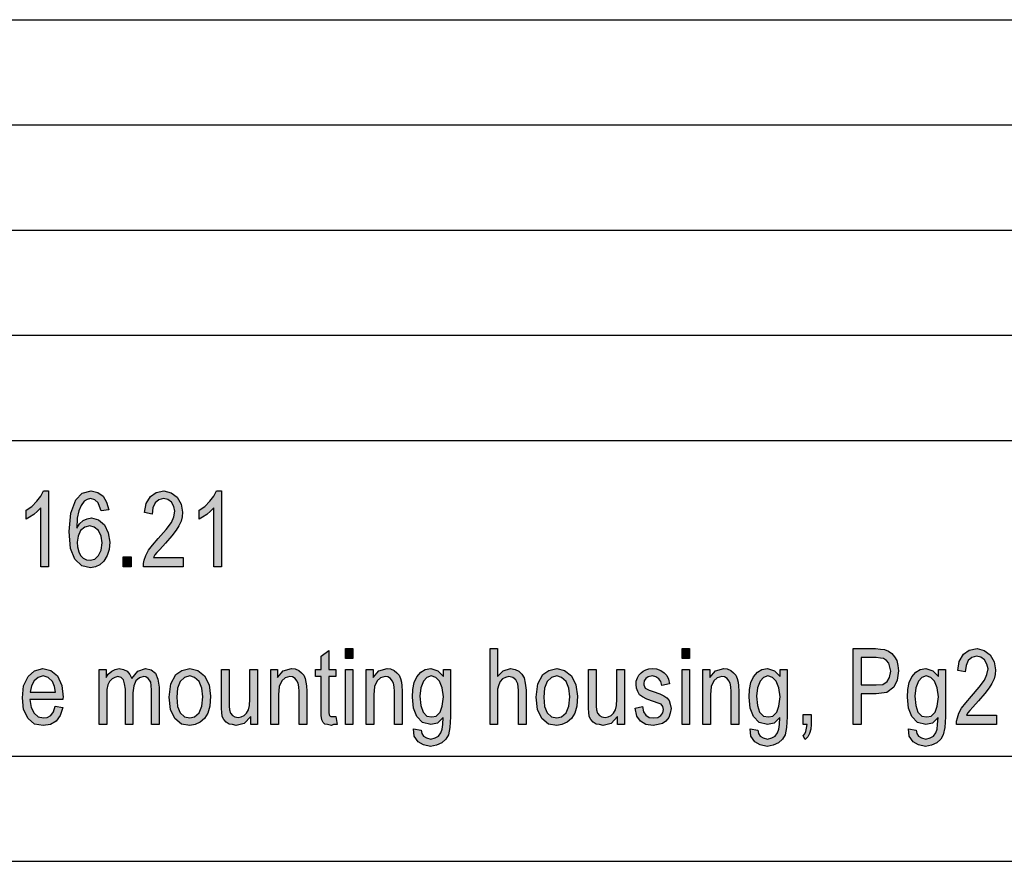
# Model space of a CAD drawing. Units: millimetres. Extents: x -30 to 267, y -29 to 181.
# Drawn here: x 127 to 174, y -29 to 11 of the extents above; entities that cross this region are included whole.
import ezdxf

# ---------------------------------------------------------------- set-up
doc = ezdxf.new("R2010")
doc.units = ezdxf.units.MM
doc.layers.add('1', color=7, linetype='Continuous')

# ---------------------------------------------------------------- blocks, each defined once
blk = doc.blocks.new('_formato_A4', base_point=(118.912, 75.842))
at = {"layer": '1', "linetype": 'Continuous'}
for points in [[(128.368, -15.16), (128.008, -15.16), (128.008, -12.361), (127.846, -12.518), (127.666, -12.675), (127.468, -12.809), (127.306, -12.899), (127.306, -12.473), (127.576, -12.294), (127.81, -12.048), (128.008, -11.802), (128.134, -11.555), (128.368, -11.555)], [(134.776, -14.712), (134.776, -15.16), (132.886, -15.16), (132.886, -15.003), (132.922, -14.846), (132.994, -14.623), (133.12, -14.376), (133.318, -14.13), (133.588, -13.817), (133.966, -13.391), (134.218, -13.055), (134.326, -12.787), (134.38, -12.518), (134.326, -12.294), (134.218, -12.093), (134.038, -11.958), (133.84, -11.914), (133.606, -11.981), (133.444, -12.115), (133.336, -12.361), (133.3, -12.652), (132.94, -12.585), (133.012, -12.16), (133.21, -11.824), (133.48, -11.623), (133.858, -11.555), (134.2, -11.645), (134.488, -11.846), (134.668, -12.182), (134.74, -12.563), (134.722, -12.787), (134.668, -12.988), (134.56, -13.212), (134.434, -13.414), (134.236, -13.682), (133.93, -14.04), (133.66, -14.331), (133.516, -14.488), (133.426, -14.6), (133.354, -14.712)], [(136.594, -15.16), (136.234, -15.16), (136.234, -12.361), (136.072, -12.518), (135.892, -12.675), (135.694, -12.809), (135.532, -12.899), (135.532, -12.473), (135.802, -12.294), (136.036, -12.048), (136.234, -11.802), (136.36, -11.555), (136.594, -11.555)], [(131.914, -15.16), (131.914, -14.69), (132.292, -14.69), (132.292, -15.16)], [(142.03, -22.276), (142.084, -22.657), (141.922, -22.657), (141.814, -22.702), (141.634, -22.657), (141.508, -22.634), (141.418, -22.567), (141.364, -22.433), (141.328, -22.231), (141.328, -21.896), (141.328, -20.373), (141.058, -20.373), (141.058, -20.037), (141.328, -20.037), (141.328, -19.411), (141.688, -19.142), (141.688, -20.037), (142.03, -20.037), (142.03, -20.373), (141.688, -20.373), (141.688, -21.918), (141.688, -22.097), (141.706, -22.187), (141.724, -22.231), (141.76, -22.254), (141.796, -22.276), (141.868, -22.276), (141.922, -22.276)], [(142.48, -19.522), (142.48, -19.052), (142.84, -19.052), (142.84, -19.522)], [(149.356, -22.657), (149.356, -19.052), (149.716, -19.052), (149.716, -20.373), (149.986, -20.105), (150.328, -19.993), (150.544, -20.037), (150.724, -20.127), (150.868, -20.261), (150.976, -20.44), (151.03, -20.687), (151.066, -21.022), (151.066, -22.657), (150.706, -22.657), (150.706, -21.022), (150.67, -20.731), (150.58, -20.53), (150.436, -20.418), (150.256, -20.373), (150.094, -20.418), (149.95, -20.485), (149.842, -20.62), (149.77, -20.776), (149.716, -20.978), (149.716, -21.246), (149.716, -22.657)], [(158.482, -19.522), (158.482, -19.052), (158.842, -19.052), (158.842, -19.522)], [(173.422, -22.209), (173.422, -22.657), (171.532, -22.657), (171.532, -22.5), (171.568, -22.343), (171.64, -22.12), (171.766, -21.873), (171.964, -21.627), (172.234, -21.314), (172.612, -20.888), (172.864, -20.552), (172.972, -20.284), (173.026, -20.015), (172.972, -19.791), (172.864, -19.59), (172.684, -19.455), (172.486, -19.411), (172.252, -19.478), (172.09, -19.612), (171.982, -19.858), (171.946, -20.149), (171.586, -20.082), (171.658, -19.657), (171.856, -19.321), (172.126, -19.12), (172.504, -19.052), (172.846, -19.142), (173.134, -19.343), (173.314, -19.679), (173.386, -20.06), (173.368, -20.284), (173.314, -20.485), (173.206, -20.709), (173.08, -20.911), (172.882, -21.179), (172.576, -21.537), (172.306, -21.828), (172.162, -21.985), (172.072, -22.097), (172, -22.209)], [(130.78, -22.657), (130.78, -20.037), (131.104, -20.037), (131.104, -20.418), (131.212, -20.261), (131.374, -20.127), (131.536, -20.037), (131.734, -19.993), (131.932, -20.037), (132.112, -20.127), (132.238, -20.284), (132.328, -20.463), (132.616, -20.127), (132.976, -19.993), (133.246, -20.06), (133.462, -20.217), (133.57, -20.508), (133.624, -20.888), (133.624, -22.657), (133.264, -22.657), (133.264, -21.022), (133.246, -20.799), (133.228, -20.642), (133.174, -20.552), (133.102, -20.463), (132.994, -20.396), (132.904, -20.373), (132.688, -20.44), (132.526, -20.575), (132.418, -20.821), (132.382, -21.157), (132.382, -22.657), (132.022, -22.657), (132.022, -20.978), (131.986, -20.731), (131.932, -20.53), (131.824, -20.418), (131.662, -20.373), (131.518, -20.418), (131.392, -20.485), (131.266, -20.62), (131.194, -20.776), (131.14, -21), (131.14, -21.314), (131.14, -22.657)], [(137.98, -22.657), (137.98, -22.276), (137.674, -22.612), (137.296, -22.702), (137.116, -22.657), (136.954, -22.634), (136.81, -22.545), (136.702, -22.411), (136.63, -22.276), (136.612, -22.075), (136.594, -21.918), (136.594, -21.672), (136.594, -20.037), (136.954, -20.037), (136.954, -21.493), (136.954, -21.784), (136.972, -21.963), (137.026, -22.12), (137.116, -22.231), (137.224, -22.299), (137.386, -22.321), (137.53, -22.299), (137.674, -22.231), (137.782, -22.12), (137.872, -21.963), (137.926, -21.761), (137.944, -21.448), (137.944, -20.037), (138.304, -20.037), (138.304, -22.657)], [(138.934, -22.657), (138.934, -20.037), (139.258, -20.037), (139.258, -20.418), (139.528, -20.105), (139.924, -19.993), (140.086, -20.015), (140.266, -20.082), (140.392, -20.194), (140.5, -20.306), (140.572, -20.463), (140.608, -20.642), (140.626, -20.821), (140.644, -21.067), (140.644, -22.657), (140.284, -22.657), (140.284, -21.09), (140.266, -20.866), (140.23, -20.687), (140.176, -20.575), (140.086, -20.463), (139.96, -20.396), (139.834, -20.373), (139.618, -20.44), (139.456, -20.575), (139.33, -20.843), (139.294, -21.246), (139.294, -22.657)], [(142.48, -22.657), (142.48, -20.037), (142.84, -20.037), (142.84, -22.657)], [(143.47, -22.657), (143.47, -20.037), (143.794, -20.037), (143.794, -20.418), (144.064, -20.105), (144.46, -19.993), (144.622, -20.015), (144.802, -20.082), (144.928, -20.194), (145.036, -20.306), (145.108, -20.463), (145.144, -20.642), (145.162, -20.821), (145.18, -21.067), (145.18, -22.657), (144.82, -22.657), (144.82, -21.09), (144.802, -20.866), (144.766, -20.687), (144.712, -20.575), (144.622, -20.463), (144.496, -20.396), (144.37, -20.373), (144.154, -20.44), (143.992, -20.575), (143.866, -20.843), (143.83, -21.246), (143.83, -22.657)], [(155.422, -22.657), (155.422, -22.276), (155.116, -22.612), (154.738, -22.702), (154.558, -22.657), (154.396, -22.634), (154.252, -22.545), (154.144, -22.411), (154.072, -22.276), (154.054, -22.075), (154.036, -21.918), (154.036, -21.672), (154.036, -20.037), (154.396, -20.037), (154.396, -21.493), (154.396, -21.784), (154.414, -21.963), (154.468, -22.12), (154.558, -22.231), (154.666, -22.299), (154.828, -22.321), (154.972, -22.299), (155.116, -22.231), (155.224, -22.12), (155.314, -21.963), (155.368, -21.761), (155.386, -21.448), (155.386, -20.037), (155.746, -20.037), (155.746, -22.657)], [(156.25, -21.873), (156.61, -21.806), (156.646, -22.052), (156.754, -22.209), (156.916, -22.321), (157.132, -22.343), (157.33, -22.321), (157.474, -22.231), (157.564, -22.097), (157.6, -21.94), (157.564, -21.806), (157.492, -21.694), (157.348, -21.649), (157.132, -21.56), (156.808, -21.448), (156.61, -21.336), (156.466, -21.246), (156.376, -21.09), (156.322, -20.933), (156.304, -20.754), (156.304, -20.597), (156.358, -20.44), (156.43, -20.306), (156.538, -20.194), (156.628, -20.127), (156.754, -20.06), (156.898, -20.015), (157.06, -19.993), (157.276, -20.015), (157.474, -20.082), (157.636, -20.194), (157.762, -20.328), (157.834, -20.508), (157.888, -20.731), (157.528, -20.799), (157.474, -20.62), (157.384, -20.485), (157.24, -20.396), (157.078, -20.351), (156.88, -20.396), (156.754, -20.463), (156.682, -20.575), (156.664, -20.709), (156.664, -20.776), (156.7, -20.843), (156.736, -20.933), (156.826, -20.978), (156.916, -21.022), (157.114, -21.09), (157.42, -21.202), (157.618, -21.291), (157.762, -21.381), (157.87, -21.515), (157.924, -21.694), (157.96, -21.896), (157.924, -22.12), (157.852, -22.321), (157.708, -22.5), (157.546, -22.612), (157.348, -22.657), (157.114, -22.702), (156.754, -22.657), (156.502, -22.5), (156.34, -22.254)], [(158.482, -22.657), (158.482, -20.037), (158.842, -20.037), (158.842, -22.657)], [(159.472, -22.657), (159.472, -20.037), (159.796, -20.037), (159.796, -20.418), (160.066, -20.105), (160.462, -19.993), (160.624, -20.015), (160.804, -20.082), (160.93, -20.194), (161.038, -20.306), (161.11, -20.463), (161.146, -20.642), (161.164, -20.821), (161.182, -21.067), (161.182, -22.657), (160.822, -22.657), (160.822, -21.09), (160.804, -20.866), (160.768, -20.687), (160.714, -20.575), (160.624, -20.463), (160.498, -20.396), (160.372, -20.373), (160.156, -20.44), (159.994, -20.575), (159.868, -20.843), (159.832, -21.246), (159.832, -22.657)], [(164.242, -22.657), (164.242, -22.187), (164.62, -22.187), (164.62, -22.657), (164.602, -22.881), (164.548, -23.082), (164.458, -23.239), (164.332, -23.373), (164.242, -23.194), (164.314, -23.105), (164.368, -22.993), (164.404, -22.836), (164.422, -22.657)]]:
    blk.add_hatch(color=7, dxfattribs=at).paths.add_polyline_path(points)
h = blk.add_hatch(color=7, dxfattribs=at)
h.paths.add_polyline_path([(131.23, -12.451), (130.87, -12.496), (130.798, -12.294), (130.726, -12.115), (130.564, -11.981), (130.366, -11.914), (130.204, -11.958), (130.06, -12.048), (129.916, -12.249), (129.808, -12.496), (129.736, -12.854), (129.718, -13.324), (129.844, -13.123), (130.024, -12.966), (130.204, -12.876), (130.42, -12.831), (130.744, -12.921), (131.032, -13.167), (131.212, -13.548), (131.284, -13.996), (131.248, -14.331), (131.158, -14.623), (130.996, -14.891), (130.816, -15.07), (130.6, -15.16), (130.366, -15.205), (129.952, -15.115), (129.628, -14.802), (129.412, -14.287), (129.358, -13.481), (129.43, -12.608), (129.664, -11.981), (129.97, -11.667), (130.402, -11.555), (130.708, -11.623), (130.96, -11.802), (131.122, -12.093)])
h.paths.add_polyline_path([(129.736, -13.996), (129.754, -14.22), (129.808, -14.443), (129.898, -14.623), (130.024, -14.757), (130.168, -14.824), (130.348, -14.846), (130.564, -14.802), (130.744, -14.623), (130.87, -14.376), (130.924, -14.018), (130.87, -13.705), (130.744, -13.436), (130.546, -13.279), (130.33, -13.212), (130.096, -13.279), (129.898, -13.436), (129.772, -13.705)], flags=16)
h = blk.add_hatch(color=7, dxfattribs=at)
h.paths.add_polyline_path([(166.618, -22.657), (166.618, -19.052), (167.68, -19.052), (167.914, -19.075), (168.112, -19.097), (168.292, -19.164), (168.454, -19.276), (168.58, -19.433), (168.688, -19.612), (168.742, -19.858), (168.778, -20.105), (168.706, -20.552), (168.544, -20.888), (168.22, -21.134), (167.716, -21.202), (166.996, -21.202), (166.996, -22.657)])
h.paths.add_polyline_path([(166.996, -20.776), (167.716, -20.776), (168.022, -20.754), (168.238, -20.62), (168.346, -20.418), (168.4, -20.127), (168.364, -19.925), (168.31, -19.746), (168.202, -19.612), (168.058, -19.522), (167.914, -19.5), (167.716, -19.478), (166.996, -19.478)], flags=16)
h = blk.add_hatch(color=7, dxfattribs=at)
h.paths.add_polyline_path([(128.692, -21.784), (129.052, -21.851), (128.926, -22.231), (128.728, -22.5), (128.458, -22.657), (128.116, -22.702), (127.702, -22.634), (127.396, -22.366), (127.18, -21.94), (127.126, -21.381), (127.18, -20.821), (127.396, -20.373), (127.702, -20.105), (128.098, -19.993), (128.476, -20.082), (128.8, -20.351), (128.998, -20.799), (129.07, -21.358), (129.052, -21.425), (129.052, -21.47), (127.486, -21.47), (127.54, -21.851), (127.684, -22.12), (127.882, -22.299), (128.134, -22.343), (128.314, -22.321), (128.476, -22.231), (128.602, -22.052)])
h.paths.add_polyline_path([(127.504, -21.112), (128.71, -21.112), (128.656, -20.843), (128.566, -20.62), (128.35, -20.418), (128.116, -20.351), (127.882, -20.418), (127.684, -20.575), (127.558, -20.821)], flags=16)
h = blk.add_hatch(color=7, dxfattribs=at)
h.paths.add_polyline_path([(134.11, -21.358), (134.182, -20.731), (134.416, -20.284), (134.704, -20.082), (135.082, -19.993), (135.46, -20.082), (135.784, -20.351), (136, -20.776), (136.072, -21.314), (136.036, -21.784), (135.946, -22.12), (135.784, -22.366), (135.586, -22.545), (135.334, -22.657), (135.082, -22.702), (134.686, -22.634), (134.38, -22.366), (134.164, -21.94)])
h.paths.add_polyline_path([(134.47, -21.358), (134.506, -21.806), (134.632, -22.097), (134.83, -22.299), (135.082, -22.343), (135.316, -22.299), (135.532, -22.097), (135.658, -21.784), (135.712, -21.336), (135.658, -20.933), (135.532, -20.62), (135.316, -20.418), (135.082, -20.351), (134.83, -20.418), (134.632, -20.62), (134.506, -20.933)], flags=16)
h = blk.add_hatch(color=7, dxfattribs=at)
h.paths.add_polyline_path([(145.72, -22.858), (146.08, -22.925), (146.116, -23.082), (146.188, -23.217), (146.332, -23.284), (146.548, -23.351), (146.746, -23.284), (146.908, -23.217), (147.016, -23.06), (147.088, -22.881), (147.106, -22.657), (147.124, -22.321), (146.854, -22.59), (146.548, -22.657), (146.152, -22.567), (145.882, -22.276), (145.72, -21.873), (145.666, -21.358), (145.684, -21), (145.756, -20.664), (145.882, -20.396), (146.062, -20.172), (146.278, -20.037), (146.548, -19.993), (146.872, -20.105), (147.142, -20.373), (147.142, -20.037), (147.484, -20.037), (147.484, -22.299), (147.448, -22.791), (147.376, -23.149), (147.25, -23.351), (147.07, -23.53), (146.818, -23.642), (146.53, -23.709), (146.188, -23.62), (145.936, -23.485), (145.756, -23.217)])
h.paths.add_polyline_path([(146.026, -21.314), (146.062, -21.761), (146.17, -22.075), (146.35, -22.254), (146.584, -22.299), (146.8, -22.254), (146.98, -22.075), (147.088, -21.784), (147.142, -21.336), (147.088, -20.911), (146.962, -20.597), (146.782, -20.418), (146.566, -20.351), (146.35, -20.418), (146.188, -20.597), (146.062, -20.911)], flags=16)
h = blk.add_hatch(color=7, dxfattribs=at)
h.paths.add_polyline_path([(151.552, -21.358), (151.624, -20.731), (151.858, -20.284), (152.146, -20.082), (152.524, -19.993), (152.902, -20.082), (153.226, -20.351), (153.442, -20.776), (153.514, -21.314), (153.478, -21.784), (153.388, -22.12), (153.226, -22.366), (153.028, -22.545), (152.776, -22.657), (152.524, -22.702), (152.128, -22.634), (151.822, -22.366), (151.606, -21.94)])
h.paths.add_polyline_path([(151.912, -21.358), (151.948, -21.806), (152.074, -22.097), (152.272, -22.299), (152.524, -22.343), (152.758, -22.299), (152.974, -22.097), (153.1, -21.784), (153.154, -21.336), (153.1, -20.933), (152.974, -20.62), (152.758, -20.418), (152.524, -20.351), (152.272, -20.418), (152.074, -20.62), (151.948, -20.933)], flags=16)
h = blk.add_hatch(color=7, dxfattribs=at)
h.paths.add_polyline_path([(161.722, -22.858), (162.082, -22.925), (162.118, -23.082), (162.19, -23.217), (162.334, -23.284), (162.55, -23.351), (162.748, -23.284), (162.91, -23.217), (163.018, -23.06), (163.09, -22.881), (163.108, -22.657), (163.126, -22.321), (162.856, -22.59), (162.55, -22.657), (162.154, -22.567), (161.884, -22.276), (161.722, -21.873), (161.668, -21.358), (161.686, -21), (161.758, -20.664), (161.884, -20.396), (162.064, -20.172), (162.28, -20.037), (162.55, -19.993), (162.874, -20.105), (163.144, -20.373), (163.144, -20.037), (163.486, -20.037), (163.486, -22.299), (163.45, -22.791), (163.378, -23.149), (163.252, -23.351), (163.072, -23.53), (162.82, -23.642), (162.532, -23.709), (162.19, -23.62), (161.938, -23.485), (161.758, -23.217)])
h.paths.add_polyline_path([(162.028, -21.314), (162.064, -21.761), (162.172, -22.075), (162.352, -22.254), (162.586, -22.299), (162.802, -22.254), (162.982, -22.075), (163.09, -21.784), (163.144, -21.336), (163.09, -20.911), (162.964, -20.597), (162.784, -20.418), (162.568, -20.351), (162.352, -20.418), (162.19, -20.597), (162.064, -20.911)], flags=16)
h = blk.add_hatch(color=7, dxfattribs=at)
h.paths.add_polyline_path([(169.246, -22.858), (169.606, -22.925), (169.642, -23.082), (169.714, -23.217), (169.858, -23.284), (170.074, -23.351), (170.272, -23.284), (170.434, -23.217), (170.542, -23.06), (170.614, -22.881), (170.632, -22.657), (170.65, -22.321), (170.38, -22.59), (170.074, -22.657), (169.678, -22.567), (169.408, -22.276), (169.246, -21.873), (169.192, -21.358), (169.21, -21), (169.282, -20.664), (169.408, -20.396), (169.588, -20.172), (169.804, -20.037), (170.074, -19.993), (170.398, -20.105), (170.668, -20.373), (170.668, -20.037), (171.01, -20.037), (171.01, -22.299), (170.974, -22.791), (170.902, -23.149), (170.776, -23.351), (170.596, -23.53), (170.344, -23.642), (170.056, -23.709), (169.714, -23.62), (169.462, -23.485), (169.282, -23.217)])
h.paths.add_polyline_path([(169.552, -21.314), (169.588, -21.761), (169.696, -22.075), (169.876, -22.254), (170.11, -22.299), (170.326, -22.254), (170.506, -22.075), (170.614, -21.784), (170.668, -21.336), (170.614, -20.911), (170.488, -20.597), (170.308, -20.418), (170.092, -20.351), (169.876, -20.418), (169.714, -20.597), (169.588, -20.911)], flags=16)
at = {"layer": '1', "color": 7, "linetype": 'Continuous'}
for p, q in [((78.412, 10.842), (262.412, 10.842)), ((78.412, 5.842), (262.412, 5.842)), ((78.412, 0.842), (262.412, 0.842)), ((78.412, -4.158), (262.412, -4.158)), ((78.412, -9.158), (262.412, -9.158)), ((128.008, -11.802), (128.134, -11.555)), ((128.134, -11.555), (128.368, -11.555)), ((128.368, -11.555), (128.368, -15.16)), ((129.664, -11.981), (129.97, -11.667)), ((129.97, -11.667), (130.402, -11.555)), ((130.402, -11.555), (130.708, -11.623)), ((130.708, -11.623), (130.96, -11.802)), ((133.21, -11.824), (133.48, -11.623)), ((133.48, -11.623), (133.858, -11.555)), ((133.858, -11.555), (134.2, -11.645)), ((134.2, -11.645), (134.488, -11.846)), ((136.234, -11.802), (136.36, -11.555)), ((136.36, -11.555), (136.594, -11.555)), ((136.594, -11.555), (136.594, -15.16)), ((127.576, -12.294), (127.81, -12.048)), ((127.81, -12.048), (128.008, -11.802)), ((129.43, -12.608), (129.664, -11.981)), ((130.06, -12.048), (129.916, -12.249)), ((130.204, -11.958), (130.06, -12.048)), ((130.366, -11.914), (130.204, -11.958)), ((130.564, -11.981), (130.366, -11.914)), ((130.726, -12.115), (130.564, -11.981)), ((130.798, -12.294), (130.726, -12.115)), ((130.96, -11.802), (131.122, -12.093)), ((131.122, -12.093), (131.23, -12.451)), ((132.94, -12.585), (133.012, -12.16)), ((133.012, -12.16), (133.21, -11.824)), ((133.444, -12.115), (133.336, -12.361)), ((133.606, -11.981), (133.444, -12.115)), ((133.84, -11.914), (133.606, -11.981)), ((134.038, -11.958), (133.84, -11.914)), ((134.218, -12.093), (134.038, -11.958)), ((134.326, -12.294), (134.218, -12.093)), ((134.488, -11.846), (134.668, -12.182)), ((135.802, -12.294), (136.036, -12.048)), ((136.036, -12.048), (136.234, -11.802)), ((127.306, -12.473), (127.576, -12.294)), ((127.306, -12.899), (127.306, -12.473)), ((127.846, -12.518), (127.666, -12.675)), ((128.008, -12.361), (127.846, -12.518)), ((128.008, -15.16), (128.008, -12.361)), ((129.358, -13.481), (129.43, -12.608)), ((129.808, -12.496), (129.736, -12.854)), ((129.916, -12.249), (129.808, -12.496)), ((130.87, -12.496), (130.798, -12.294)), ((131.23, -12.451), (130.87, -12.496)), ((133.3, -12.652), (132.94, -12.585)), ((133.336, -12.361), (133.3, -12.652)), ((134.38, -12.518), (134.326, -12.294)), ((134.326, -12.787), (134.38, -12.518)), ((134.668, -12.182), (134.74, -12.563)), ((134.74, -12.563), (134.722, -12.787)), ((135.532, -12.473), (135.802, -12.294)), ((135.532, -12.899), (135.532, -12.473)), ((136.072, -12.518), (135.892, -12.675)), ((136.234, -12.361), (136.072, -12.518)), ((136.234, -15.16), (136.234, -12.361)), ((127.468, -12.809), (127.306, -12.899)), ((127.666, -12.675), (127.468, -12.809)), ((129.736, -12.854), (129.718, -13.324)), ((129.844, -13.123), (130.024, -12.966)), ((130.024, -12.966), (130.204, -12.876)), ((130.204, -12.876), (130.42, -12.831)), ((130.42, -12.831), (130.744, -12.921)), ((130.744, -12.921), (131.032, -13.167)), ((133.966, -13.391), (134.218, -13.055)), ((134.218, -13.055), (134.326, -12.787)), ((134.668, -12.988), (134.56, -13.212)), ((134.722, -12.787), (134.668, -12.988)), ((135.694, -12.809), (135.532, -12.899)), ((135.892, -12.675), (135.694, -12.809)), ((129.412, -14.287), (129.358, -13.481)), ((129.718, -13.324), (129.844, -13.123)), ((129.898, -13.436), (129.772, -13.705)), ((130.096, -13.279), (129.898, -13.436)), ((130.33, -13.212), (130.096, -13.279)), ((130.546, -13.279), (130.33, -13.212)), ((130.744, -13.436), (130.546, -13.279)), ((130.87, -13.705), (130.744, -13.436)), ((131.032, -13.167), (131.212, -13.548)), ((131.212, -13.548), (131.284, -13.996)), ((133.588, -13.817), (133.966, -13.391)), ((134.434, -13.414), (134.236, -13.682)), ((134.56, -13.212), (134.434, -13.414)), ((129.772, -13.705), (129.736, -13.996)), ((129.736, -13.996), (129.754, -14.22)), ((130.924, -14.018), (130.87, -13.705)), ((130.87, -14.376), (130.924, -14.018)), ((131.284, -13.996), (131.248, -14.331)), ((133.318, -14.13), (133.588, -13.817)), ((134.236, -13.682), (133.93, -14.04)), ((129.628, -14.802), (129.412, -14.287)), ((129.754, -14.22), (129.808, -14.443)), ((129.808, -14.443), (129.898, -14.623)), ((130.744, -14.623), (130.87, -14.376)), ((131.248, -14.331), (131.158, -14.623)), ((132.994, -14.623), (133.12, -14.376)), ((133.12, -14.376), (133.318, -14.13)), ((133.516, -14.488), (133.426, -14.6)), ((133.66, -14.331), (133.516, -14.488)), ((133.93, -14.04), (133.66, -14.331)), ((129.952, -15.115), (129.628, -14.802)), ((129.898, -14.623), (130.024, -14.757)), ((130.024, -14.757), (130.168, -14.824)), ((130.168, -14.824), (130.348, -14.846)), ((130.348, -14.846), (130.564, -14.802)), ((130.564, -14.802), (130.744, -14.623)), ((130.996, -14.891), (130.816, -15.07)), ((131.158, -14.623), (130.996, -14.891)), ((131.914, -14.69), (132.292, -14.69)), ((131.914, -15.16), (131.914, -14.69)), ((132.292, -14.69), (132.292, -15.16)), ((132.886, -15.003), (132.922, -14.846)), ((132.922, -14.846), (132.994, -14.623)), ((133.426, -14.6), (133.354, -14.712)), ((133.354, -14.712), (134.776, -14.712)), ((134.776, -14.712), (134.776, -15.16)), ((128.368, -15.16), (128.008, -15.16)), ((130.366, -15.205), (129.952, -15.115)), ((130.6, -15.16), (130.366, -15.205)), ((130.816, -15.07), (130.6, -15.16)), ((132.292, -15.16), (131.914, -15.16)), ((132.886, -15.16), (132.886, -15.003)), ((134.776, -15.16), (132.886, -15.16)), ((136.594, -15.16), (136.234, -15.16)), ((141.328, -19.411), (141.688, -19.142)), ((141.688, -19.142), (141.688, -20.037)), ((142.48, -19.052), (142.84, -19.052)), ((142.48, -19.522), (142.48, -19.052)), ((142.84, -19.052), (142.84, -19.522)), ((149.356, -19.052), (149.716, -19.052)), ((149.356, -22.657), (149.356, -19.052)), ((149.716, -19.052), (149.716, -20.373)), ((158.482, -19.052), (158.842, -19.052)), ((158.482, -19.522), (158.482, -19.052)), ((158.842, -19.052), (158.842, -19.522)), ((166.618, -19.052), (167.68, -19.052)), ((166.618, -22.657), (166.618, -19.052)), ((167.68, -19.052), (167.914, -19.075)), ((167.914, -19.075), (168.112, -19.097)), ((168.112, -19.097), (168.292, -19.164)), ((168.292, -19.164), (168.454, -19.276)), ((171.856, -19.321), (172.126, -19.12)), ((172.126, -19.12), (172.504, -19.052)), ((172.504, -19.052), (172.846, -19.142)), ((172.846, -19.142), (173.134, -19.343)), ((141.328, -20.037), (141.328, -19.411)), ((142.84, -19.522), (142.48, -19.522)), ((158.842, -19.522), (158.482, -19.522)), ((166.996, -19.478), (166.996, -20.776)), ((167.716, -19.478), (166.996, -19.478)), ((167.914, -19.5), (167.716, -19.478)), ((168.058, -19.522), (167.914, -19.5)), ((168.202, -19.612), (168.058, -19.522)), ((168.31, -19.746), (168.202, -19.612)), ((168.454, -19.276), (168.58, -19.433)), ((168.58, -19.433), (168.688, -19.612)), ((168.688, -19.612), (168.742, -19.858)), ((171.658, -19.657), (171.856, -19.321)), ((172.09, -19.612), (171.982, -19.858)), ((172.252, -19.478), (172.09, -19.612)), ((172.486, -19.411), (172.252, -19.478)), ((172.684, -19.455), (172.486, -19.411)), ((172.864, -19.59), (172.684, -19.455)), ((172.972, -19.791), (172.864, -19.59)), ((173.134, -19.343), (173.314, -19.679)), ((127.396, -20.373), (127.702, -20.105)), ((127.702, -20.105), (128.098, -19.993)), ((128.098, -19.993), (128.476, -20.082)), ((128.476, -20.082), (128.8, -20.351)), ((130.78, -20.037), (131.104, -20.037)), ((130.78, -22.657), (130.78, -20.037)), ((131.104, -20.037), (131.104, -20.418)), ((131.374, -20.127), (131.536, -20.037)), ((131.536, -20.037), (131.734, -19.993)), ((131.734, -19.993), (131.932, -20.037)), ((131.932, -20.037), (132.112, -20.127)), ((132.616, -20.127), (132.976, -19.993)), ((132.976, -19.993), (133.246, -20.06)), ((133.246, -20.06), (133.462, -20.217)), ((134.416, -20.284), (134.704, -20.082)), ((134.704, -20.082), (135.082, -19.993)), ((135.082, -19.993), (135.46, -20.082)), ((135.46, -20.082), (135.784, -20.351)), ((136.594, -20.037), (136.954, -20.037)), ((136.594, -21.672), (136.594, -20.037)), ((136.954, -20.037), (136.954, -21.493)), ((137.944, -20.037), (138.304, -20.037)), ((137.944, -21.448), (137.944, -20.037)), ((138.304, -20.037), (138.304, -22.657)), ((138.934, -20.037), (139.258, -20.037)), ((138.934, -22.657), (138.934, -20.037)), ((139.258, -20.037), (139.258, -20.418)), ((139.258, -20.418), (139.528, -20.105)), ((139.528, -20.105), (139.924, -19.993)), ((139.924, -19.993), (140.086, -20.015)), ((140.086, -20.015), (140.266, -20.082)), ((140.266, -20.082), (140.392, -20.194)), ((141.058, -20.037), (141.328, -20.037)), ((141.058, -20.373), (141.058, -20.037)), ((141.688, -20.037), (142.03, -20.037)), ((142.03, -20.037), (142.03, -20.373)), ((142.48, -20.037), (142.84, -20.037)), ((142.48, -22.657), (142.48, -20.037)), ((142.84, -20.037), (142.84, -22.657)), ((143.47, -20.037), (143.794, -20.037)), ((143.47, -22.657), (143.47, -20.037)), ((143.794, -20.037), (143.794, -20.418)), ((143.794, -20.418), (144.064, -20.105)), ((144.064, -20.105), (144.46, -19.993)), ((144.46, -19.993), (144.622, -20.015)), ((144.622, -20.015), (144.802, -20.082)), ((144.802, -20.082), (144.928, -20.194)), ((146.062, -20.172), (146.278, -20.037)), ((146.278, -20.037), (146.548, -19.993)), ((146.548, -19.993), (146.872, -20.105)), ((146.872, -20.105), (147.142, -20.373)), ((147.142, -20.037), (147.484, -20.037)), ((147.142, -20.373), (147.142, -20.037)), ((147.484, -20.037), (147.484, -22.299)), ((149.716, -20.373), (149.986, -20.105)), ((149.986, -20.105), (150.328, -19.993)), ((150.328, -19.993), (150.544, -20.037)), ((150.544, -20.037), (150.724, -20.127)), ((151.858, -20.284), (152.146, -20.082)), ((152.146, -20.082), (152.524, -19.993)), ((152.524, -19.993), (152.902, -20.082)), ((152.902, -20.082), (153.226, -20.351)), ((154.036, -20.037), (154.396, -20.037)), ((154.036, -21.672), (154.036, -20.037)), ((154.396, -20.037), (154.396, -21.493)), ((155.386, -20.037), (155.746, -20.037)), ((155.386, -21.448), (155.386, -20.037)), ((155.746, -20.037), (155.746, -22.657)), ((156.628, -20.127), (156.754, -20.06)), ((156.754, -20.06), (156.898, -20.015)), ((156.898, -20.015), (157.06, -19.993)), ((157.06, -19.993), (157.276, -20.015)), ((157.276, -20.015), (157.474, -20.082)), ((157.474, -20.082), (157.636, -20.194)), ((158.482, -20.037), (158.842, -20.037)), ((158.482, -22.657), (158.482, -20.037)), ((158.842, -20.037), (158.842, -22.657)), ((159.472, -20.037), (159.796, -20.037)), ((159.472, -22.657), (159.472, -20.037)), ((159.796, -20.037), (159.796, -20.418)), ((159.796, -20.418), (160.066, -20.105)), ((160.066, -20.105), (160.462, -19.993)), ((160.462, -19.993), (160.624, -20.015)), ((160.624, -20.015), (160.804, -20.082)), ((160.804, -20.082), (160.93, -20.194)), ((162.064, -20.172), (162.28, -20.037)), ((162.28, -20.037), (162.55, -19.993)), ((162.55, -19.993), (162.874, -20.105)), ((162.874, -20.105), (163.144, -20.373)), ((163.144, -20.037), (163.486, -20.037)), ((163.144, -20.373), (163.144, -20.037)), ((163.486, -20.037), (163.486, -22.299)), ((168.364, -19.925), (168.31, -19.746)), ((168.4, -20.127), (168.364, -19.925)), ((168.778, -20.105), (168.706, -20.552)), ((168.742, -19.858), (168.778, -20.105)), ((169.588, -20.172), (169.804, -20.037)), ((169.804, -20.037), (170.074, -19.993)), ((170.074, -19.993), (170.398, -20.105)), ((170.398, -20.105), (170.668, -20.373)), ((170.668, -20.037), (171.01, -20.037)), ((170.668, -20.373), (170.668, -20.037)), ((171.01, -20.037), (171.01, -22.299)), ((171.586, -20.082), (171.658, -19.657)), ((171.946, -20.149), (171.586, -20.082)), ((171.982, -19.858), (171.946, -20.149)), ((173.026, -20.015), (172.972, -19.791)), ((172.972, -20.284), (173.026, -20.015)), ((173.314, -19.679), (173.386, -20.06)), ((173.386, -20.06), (173.368, -20.284)), ((127.18, -20.821), (127.396, -20.373)), ((127.684, -20.575), (127.558, -20.821)), ((127.882, -20.418), (127.684, -20.575)), ((128.116, -20.351), (127.882, -20.418)), ((128.35, -20.418), (128.116, -20.351)), ((128.566, -20.62), (128.35, -20.418)), ((128.8, -20.351), (128.998, -20.799)), ((131.104, -20.418), (131.212, -20.261)), ((131.212, -20.261), (131.374, -20.127)), ((131.392, -20.485), (131.266, -20.62)), ((131.518, -20.418), (131.392, -20.485)), ((131.662, -20.373), (131.518, -20.418)), ((131.824, -20.418), (131.662, -20.373)), ((131.932, -20.53), (131.824, -20.418)), ((131.986, -20.731), (131.932, -20.53)), ((132.112, -20.127), (132.238, -20.284)), ((132.238, -20.284), (132.328, -20.463)), ((132.328, -20.463), (132.616, -20.127)), ((132.526, -20.575), (132.418, -20.821)), ((132.688, -20.44), (132.526, -20.575)), ((132.904, -20.373), (132.688, -20.44)), ((132.994, -20.396), (132.904, -20.373)), ((133.102, -20.463), (132.994, -20.396)), ((133.174, -20.552), (133.102, -20.463)), ((133.228, -20.642), (133.174, -20.552)), ((133.462, -20.217), (133.57, -20.508)), ((133.57, -20.508), (133.624, -20.888)), ((134.182, -20.731), (134.416, -20.284)), ((134.83, -20.418), (134.632, -20.62)), ((135.082, -20.351), (134.83, -20.418)), ((135.316, -20.418), (135.082, -20.351)), ((135.532, -20.62), (135.316, -20.418)), ((135.784, -20.351), (136, -20.776)), ((139.456, -20.575), (139.33, -20.843)), ((139.618, -20.44), (139.456, -20.575)), ((139.834, -20.373), (139.618, -20.44)), ((139.96, -20.396), (139.834, -20.373)), ((140.086, -20.463), (139.96, -20.396)), ((140.176, -20.575), (140.086, -20.463)), ((140.23, -20.687), (140.176, -20.575)), ((140.392, -20.194), (140.5, -20.306)), ((140.5, -20.306), (140.572, -20.463)), ((140.572, -20.463), (140.608, -20.642)), ((141.328, -20.373), (141.058, -20.373)), ((141.328, -21.896), (141.328, -20.373)), ((141.688, -20.373), (141.688, -21.918)), ((142.03, -20.373), (141.688, -20.373)), ((143.992, -20.575), (143.866, -20.843)), ((144.154, -20.44), (143.992, -20.575)), ((144.37, -20.373), (144.154, -20.44)), ((144.496, -20.396), (144.37, -20.373)), ((144.622, -20.463), (144.496, -20.396)), ((144.712, -20.575), (144.622, -20.463)), ((144.766, -20.687), (144.712, -20.575)), ((144.928, -20.194), (145.036, -20.306)), ((145.036, -20.306), (145.108, -20.463)), ((145.108, -20.463), (145.144, -20.642)), ((145.756, -20.664), (145.882, -20.396)), ((145.882, -20.396), (146.062, -20.172)), ((146.35, -20.418), (146.188, -20.597)), ((146.566, -20.351), (146.35, -20.418)), ((146.782, -20.418), (146.566, -20.351)), ((146.962, -20.597), (146.782, -20.418)), ((149.95, -20.485), (149.842, -20.62)), ((150.094, -20.418), (149.95, -20.485)), ((150.256, -20.373), (150.094, -20.418)), ((150.436, -20.418), (150.256, -20.373)), ((150.58, -20.53), (150.436, -20.418)), ((150.67, -20.731), (150.58, -20.53)), ((150.724, -20.127), (150.868, -20.261)), ((150.868, -20.261), (150.976, -20.44)), ((150.976, -20.44), (151.03, -20.687)), ((151.624, -20.731), (151.858, -20.284)), ((152.272, -20.418), (152.074, -20.62)), ((152.524, -20.351), (152.272, -20.418)), ((152.758, -20.418), (152.524, -20.351)), ((152.974, -20.62), (152.758, -20.418)), ((153.226, -20.351), (153.442, -20.776)), ((156.304, -20.597), (156.358, -20.44)), ((156.358, -20.44), (156.43, -20.306)), ((156.43, -20.306), (156.538, -20.194)), ((156.538, -20.194), (156.628, -20.127)), ((156.682, -20.575), (156.664, -20.709)), ((156.754, -20.463), (156.682, -20.575)), ((156.88, -20.396), (156.754, -20.463)), ((157.078, -20.351), (156.88, -20.396)), ((157.24, -20.396), (157.078, -20.351)), ((157.384, -20.485), (157.24, -20.396)), ((157.474, -20.62), (157.384, -20.485)), ((157.636, -20.194), (157.762, -20.328)), ((157.762, -20.328), (157.834, -20.508)), ((157.834, -20.508), (157.888, -20.731)), ((159.994, -20.575), (159.868, -20.843)), ((160.156, -20.44), (159.994, -20.575)), ((160.372, -20.373), (160.156, -20.44)), ((160.498, -20.396), (160.372, -20.373)), ((160.624, -20.463), (160.498, -20.396)), ((160.714, -20.575), (160.624, -20.463)), ((160.768, -20.687), (160.714, -20.575)), ((160.93, -20.194), (161.038, -20.306)), ((161.038, -20.306), (161.11, -20.463)), ((161.11, -20.463), (161.146, -20.642)), ((161.758, -20.664), (161.884, -20.396)), ((161.884, -20.396), (162.064, -20.172)), ((162.352, -20.418), (162.19, -20.597)), ((162.568, -20.351), (162.352, -20.418)), ((162.784, -20.418), (162.568, -20.351)), ((162.964, -20.597), (162.784, -20.418)), ((168.238, -20.62), (168.346, -20.418)), ((168.346, -20.418), (168.4, -20.127)), ((168.706, -20.552), (168.544, -20.888)), ((169.282, -20.664), (169.408, -20.396)), ((169.408, -20.396), (169.588, -20.172)), ((169.876, -20.418), (169.714, -20.597)), ((170.092, -20.351), (169.876, -20.418)), ((170.308, -20.418), (170.092, -20.351)), ((170.488, -20.597), (170.308, -20.418)), ((172.612, -20.888), (172.864, -20.552)), ((172.864, -20.552), (172.972, -20.284)), ((173.314, -20.485), (173.206, -20.709)), ((173.368, -20.284), (173.314, -20.485)), ((127.126, -21.381), (127.18, -20.821)), ((127.558, -20.821), (127.504, -21.112)), ((128.656, -20.843), (128.566, -20.62)), ((128.71, -21.112), (128.656, -20.843)), ((128.998, -20.799), (129.07, -21.358)), ((131.194, -20.776), (131.14, -21)), ((131.14, -21), (131.14, -21.314)), ((131.266, -20.62), (131.194, -20.776)), ((132.022, -20.978), (131.986, -20.731)), ((132.022, -22.657), (132.022, -20.978)), ((132.418, -20.821), (132.382, -21.157)), ((133.246, -20.799), (133.228, -20.642)), ((133.264, -21.022), (133.246, -20.799)), ((133.264, -22.657), (133.264, -21.022)), ((133.624, -20.888), (133.624, -22.657)), ((134.11, -21.358), (134.182, -20.731)), ((134.506, -20.933), (134.47, -21.358)), ((134.632, -20.62), (134.506, -20.933)), ((135.658, -20.933), (135.532, -20.62)), ((135.712, -21.336), (135.658, -20.933)), ((136, -20.776), (136.072, -21.314)), ((139.33, -20.843), (139.294, -21.246)), ((140.266, -20.866), (140.23, -20.687)), ((140.284, -21.09), (140.266, -20.866)), ((140.608, -20.642), (140.626, -20.821)), ((140.626, -20.821), (140.644, -21.067)), ((143.866, -20.843), (143.83, -21.246)), ((144.802, -20.866), (144.766, -20.687)), ((144.82, -21.09), (144.802, -20.866)), ((145.144, -20.642), (145.162, -20.821)), ((145.162, -20.821), (145.18, -21.067)), ((145.666, -21.358), (145.684, -21)), ((145.684, -21), (145.756, -20.664)), ((146.062, -20.911), (146.026, -21.314)), ((146.188, -20.597), (146.062, -20.911)), ((147.088, -20.911), (146.962, -20.597)), ((147.142, -21.336), (147.088, -20.911)), ((149.77, -20.776), (149.716, -20.978)), ((149.716, -20.978), (149.716, -21.246)), ((149.842, -20.62), (149.77, -20.776)), ((150.706, -21.022), (150.67, -20.731)), ((150.706, -22.657), (150.706, -21.022)), ((151.03, -20.687), (151.066, -21.022)), ((151.066, -21.022), (151.066, -22.657)), ((151.552, -21.358), (151.624, -20.731)), ((151.948, -20.933), (151.912, -21.358)), ((152.074, -20.62), (151.948, -20.933)), ((153.1, -20.933), (152.974, -20.62)), ((153.154, -21.336), (153.1, -20.933)), ((153.442, -20.776), (153.514, -21.314)), ((156.304, -20.754), (156.304, -20.597)), ((156.322, -20.933), (156.304, -20.754)), ((156.376, -21.09), (156.322, -20.933)), ((156.664, -20.709), (156.664, -20.776)), ((156.664, -20.776), (156.7, -20.843)), ((156.7, -20.843), (156.736, -20.933)), ((156.736, -20.933), (156.826, -20.978)), ((156.826, -20.978), (156.916, -21.022)), ((156.916, -21.022), (157.114, -21.09)), ((157.528, -20.799), (157.474, -20.62)), ((157.888, -20.731), (157.528, -20.799)), ((159.868, -20.843), (159.832, -21.246)), ((160.804, -20.866), (160.768, -20.687)), ((160.822, -21.09), (160.804, -20.866)), ((161.146, -20.642), (161.164, -20.821)), ((161.164, -20.821), (161.182, -21.067)), ((161.668, -21.358), (161.686, -21)), ((161.686, -21), (161.758, -20.664)), ((162.064, -20.911), (162.028, -21.314)), ((162.19, -20.597), (162.064, -20.911)), ((163.09, -20.911), (162.964, -20.597)), ((163.144, -21.336), (163.09, -20.911)), ((166.996, -20.776), (167.716, -20.776)), ((167.716, -20.776), (168.022, -20.754)), ((168.022, -20.754), (168.238, -20.62)), ((168.544, -20.888), (168.22, -21.134)), ((169.192, -21.358), (169.21, -21)), ((169.21, -21), (169.282, -20.664)), ((169.588, -20.911), (169.552, -21.314)), ((169.714, -20.597), (169.588, -20.911)), ((170.614, -20.911), (170.488, -20.597)), ((170.668, -21.336), (170.614, -20.911)), ((172.234, -21.314), (172.612, -20.888)), ((173.08, -20.911), (172.882, -21.179)), ((173.206, -20.709), (173.08, -20.911)), ((127.18, -21.94), (127.126, -21.381)), ((127.486, -21.47), (127.54, -21.851)), ((129.052, -21.47), (127.486, -21.47)), ((127.504, -21.112), (128.71, -21.112)), ((129.07, -21.358), (129.052, -21.425)), ((129.052, -21.425), (129.052, -21.47)), ((131.14, -21.314), (131.14, -22.657)), ((132.382, -21.157), (132.382, -22.657)), ((134.164, -21.94), (134.11, -21.358)), ((134.47, -21.358), (134.506, -21.806)), ((135.658, -21.784), (135.712, -21.336)), ((136.072, -21.314), (136.036, -21.784)), ((136.954, -21.493), (136.954, -21.784)), ((137.926, -21.761), (137.944, -21.448)), ((139.294, -21.246), (139.294, -22.657)), ((140.284, -22.657), (140.284, -21.09)), ((140.644, -21.067), (140.644, -22.657)), ((143.83, -21.246), (143.83, -22.657)), ((144.82, -22.657), (144.82, -21.09)), ((145.18, -21.067), (145.18, -22.657)), ((145.72, -21.873), (145.666, -21.358)), ((146.026, -21.314), (146.062, -21.761)), ((147.088, -21.784), (147.142, -21.336)), ((149.716, -21.246), (149.716, -22.657)), ((151.606, -21.94), (151.552, -21.358)), ((151.912, -21.358), (151.948, -21.806)), ((153.1, -21.784), (153.154, -21.336)), ((153.514, -21.314), (153.478, -21.784)), ((154.396, -21.493), (154.396, -21.784)), ((155.368, -21.761), (155.386, -21.448)), ((156.466, -21.246), (156.376, -21.09)), ((156.61, -21.336), (156.466, -21.246)), ((156.808, -21.448), (156.61, -21.336)), ((157.132, -21.56), (156.808, -21.448)), ((157.114, -21.09), (157.42, -21.202)), ((157.42, -21.202), (157.618, -21.291)), ((157.618, -21.291), (157.762, -21.381)), ((157.762, -21.381), (157.87, -21.515)), ((157.87, -21.515), (157.924, -21.694)), ((159.832, -21.246), (159.832, -22.657)), ((160.822, -22.657), (160.822, -21.09)), ((161.182, -21.067), (161.182, -22.657)), ((161.722, -21.873), (161.668, -21.358)), ((162.028, -21.314), (162.064, -21.761)), ((163.09, -21.784), (163.144, -21.336)), ((166.996, -21.202), (166.996, -22.657)), ((167.716, -21.202), (166.996, -21.202)), ((168.22, -21.134), (167.716, -21.202)), ((169.246, -21.873), (169.192, -21.358)), ((169.552, -21.314), (169.588, -21.761)), ((170.614, -21.784), (170.668, -21.336)), ((171.964, -21.627), (172.234, -21.314)), ((172.882, -21.179), (172.576, -21.537)), ((127.396, -22.366), (127.18, -21.94)), ((127.54, -21.851), (127.684, -22.12)), ((128.602, -22.052), (128.692, -21.784)), ((128.692, -21.784), (129.052, -21.851)), ((129.052, -21.851), (128.926, -22.231)), ((134.38, -22.366), (134.164, -21.94)), ((134.506, -21.806), (134.632, -22.097)), ((135.532, -22.097), (135.658, -21.784)), ((136.036, -21.784), (135.946, -22.12)), ((136.594, -21.918), (136.594, -21.672)), ((136.612, -22.075), (136.594, -21.918)), ((136.954, -21.784), (136.972, -21.963)), ((136.972, -21.963), (137.026, -22.12)), ((137.782, -22.12), (137.872, -21.963)), ((137.872, -21.963), (137.926, -21.761)), ((141.328, -22.231), (141.328, -21.896)), ((141.688, -21.918), (141.688, -22.097)), ((145.882, -22.276), (145.72, -21.873)), ((146.062, -21.761), (146.17, -22.075)), ((146.98, -22.075), (147.088, -21.784)), ((151.822, -22.366), (151.606, -21.94)), ((151.948, -21.806), (152.074, -22.097)), ((152.974, -22.097), (153.1, -21.784)), ((153.478, -21.784), (153.388, -22.12)), ((154.036, -21.918), (154.036, -21.672)), ((154.054, -22.075), (154.036, -21.918)), ((154.396, -21.784), (154.414, -21.963)), ((154.414, -21.963), (154.468, -22.12)), ((155.224, -22.12), (155.314, -21.963)), ((155.314, -21.963), (155.368, -21.761)), ((156.25, -21.873), (156.61, -21.806)), ((156.34, -22.254), (156.25, -21.873)), ((156.61, -21.806), (156.646, -22.052)), ((157.348, -21.649), (157.132, -21.56)), ((157.492, -21.694), (157.348, -21.649)), ((157.564, -21.806), (157.492, -21.694)), ((157.6, -21.94), (157.564, -21.806)), ((157.564, -22.097), (157.6, -21.94)), ((157.924, -21.694), (157.96, -21.896)), ((157.96, -21.896), (157.924, -22.12)), ((161.884, -22.276), (161.722, -21.873)), ((162.064, -21.761), (162.172, -22.075)), ((162.982, -22.075), (163.09, -21.784)), ((169.408, -22.276), (169.246, -21.873)), ((169.588, -21.761), (169.696, -22.075)), ((170.506, -22.075), (170.614, -21.784)), ((171.64, -22.12), (171.766, -21.873)), ((171.766, -21.873), (171.964, -21.627)), ((172.162, -21.985), (172.072, -22.097)), ((172.306, -21.828), (172.162, -21.985)), ((172.576, -21.537), (172.306, -21.828)), ((127.702, -22.634), (127.396, -22.366)), ((127.684, -22.12), (127.882, -22.299)), ((127.882, -22.299), (128.134, -22.343)), ((128.134, -22.343), (128.314, -22.321)), ((128.314, -22.321), (128.476, -22.231)), ((128.476, -22.231), (128.602, -22.052)), ((128.926, -22.231), (128.728, -22.5)), ((134.686, -22.634), (134.38, -22.366)), ((134.632, -22.097), (134.83, -22.299)), ((134.83, -22.299), (135.082, -22.343)), ((135.082, -22.343), (135.316, -22.299)), ((135.316, -22.299), (135.532, -22.097)), ((135.784, -22.366), (135.586, -22.545)), ((135.946, -22.12), (135.784, -22.366)), ((136.63, -22.276), (136.612, -22.075)), ((136.702, -22.411), (136.63, -22.276)), ((136.81, -22.545), (136.702, -22.411)), ((137.026, -22.12), (137.116, -22.231)), ((137.116, -22.231), (137.224, -22.299)), ((137.224, -22.299), (137.386, -22.321)), ((137.386, -22.321), (137.53, -22.299)), ((137.53, -22.299), (137.674, -22.231)), ((137.674, -22.231), (137.782, -22.12)), ((137.98, -22.276), (137.674, -22.612)), ((137.98, -22.657), (137.98, -22.276)), ((141.364, -22.433), (141.328, -22.231)), ((141.418, -22.567), (141.364, -22.433)), ((141.688, -22.097), (141.706, -22.187)), ((141.706, -22.187), (141.724, -22.231)), ((141.724, -22.231), (141.76, -22.254)), ((141.76, -22.254), (141.796, -22.276)), ((141.796, -22.276), (141.868, -22.276)), ((141.868, -22.276), (141.922, -22.276)), ((141.922, -22.276), (142.03, -22.276)), ((142.03, -22.276), (142.084, -22.657)), ((146.152, -22.567), (145.882, -22.276)), ((146.17, -22.075), (146.35, -22.254)), ((146.35, -22.254), (146.584, -22.299)), ((146.584, -22.299), (146.8, -22.254)), ((146.8, -22.254), (146.98, -22.075)), ((147.124, -22.321), (146.854, -22.59)), ((147.106, -22.657), (147.124, -22.321)), ((147.484, -22.299), (147.448, -22.791)), ((152.128, -22.634), (151.822, -22.366)), ((152.074, -22.097), (152.272, -22.299)), ((152.272, -22.299), (152.524, -22.343)), ((152.524, -22.343), (152.758, -22.299)), ((152.758, -22.299), (152.974, -22.097)), ((153.226, -22.366), (153.028, -22.545)), ((153.388, -22.12), (153.226, -22.366)), ((154.072, -22.276), (154.054, -22.075)), ((154.144, -22.411), (154.072, -22.276)), ((154.252, -22.545), (154.144, -22.411)), ((154.468, -22.12), (154.558, -22.231)), ((154.558, -22.231), (154.666, -22.299)), ((154.666, -22.299), (154.828, -22.321)), ((154.828, -22.321), (154.972, -22.299)), ((154.972, -22.299), (155.116, -22.231)), ((155.116, -22.231), (155.224, -22.12)), ((155.422, -22.276), (155.116, -22.612)), ((155.422, -22.657), (155.422, -22.276)), ((156.502, -22.5), (156.34, -22.254)), ((156.646, -22.052), (156.754, -22.209)), ((156.754, -22.209), (156.916, -22.321)), ((156.916, -22.321), (157.132, -22.343)), ((157.132, -22.343), (157.33, -22.321)), ((157.33, -22.321), (157.474, -22.231)), ((157.474, -22.231), (157.564, -22.097)), ((157.852, -22.321), (157.708, -22.5)), ((157.924, -22.12), (157.852, -22.321)), ((162.154, -22.567), (161.884, -22.276)), ((162.172, -22.075), (162.352, -22.254)), ((162.352, -22.254), (162.586, -22.299)), ((162.586, -22.299), (162.802, -22.254)), ((162.802, -22.254), (162.982, -22.075)), ((163.126, -22.321), (162.856, -22.59)), ((163.108, -22.657), (163.126, -22.321)), ((163.486, -22.299), (163.45, -22.791)), ((164.242, -22.187), (164.62, -22.187)), ((164.242, -22.657), (164.242, -22.187)), ((164.62, -22.187), (164.62, -22.657)), ((169.678, -22.567), (169.408, -22.276)), ((169.696, -22.075), (169.876, -22.254)), ((169.876, -22.254), (170.11, -22.299)), ((170.11, -22.299), (170.326, -22.254)), ((170.326, -22.254), (170.506, -22.075)), ((170.65, -22.321), (170.38, -22.59)), ((170.632, -22.657), (170.65, -22.321)), ((171.01, -22.299), (170.974, -22.791)), ((171.532, -22.5), (171.568, -22.343)), ((171.568, -22.343), (171.64, -22.12)), ((172.072, -22.097), (172, -22.209)), ((172, -22.209), (173.422, -22.209)), ((173.422, -22.209), (173.422, -22.657)), ((128.116, -22.702), (127.702, -22.634)), ((128.458, -22.657), (128.116, -22.702)), ((128.728, -22.5), (128.458, -22.657)), ((131.14, -22.657), (130.78, -22.657)), ((132.382, -22.657), (132.022, -22.657)), ((133.624, -22.657), (133.264, -22.657)), ((135.082, -22.702), (134.686, -22.634)), ((135.334, -22.657), (135.082, -22.702)), ((135.586, -22.545), (135.334, -22.657)), ((136.954, -22.634), (136.81, -22.545)), ((137.116, -22.657), (136.954, -22.634)), ((137.296, -22.702), (137.116, -22.657)), ((137.674, -22.612), (137.296, -22.702)), ((138.304, -22.657), (137.98, -22.657)), ((139.294, -22.657), (138.934, -22.657)), ((140.644, -22.657), (140.284, -22.657)), ((141.508, -22.634), (141.418, -22.567)), ((141.634, -22.657), (141.508, -22.634)), ((141.814, -22.702), (141.634, -22.657)), ((141.922, -22.657), (141.814, -22.702)), ((142.084, -22.657), (141.922, -22.657)), ((142.84, -22.657), (142.48, -22.657)), ((143.83, -22.657), (143.47, -22.657)), ((145.18, -22.657), (144.82, -22.657)), ((145.756, -23.217), (145.72, -22.858)), ((145.72, -22.858), (146.08, -22.925)), ((146.08, -22.925), (146.116, -23.082)), ((146.548, -22.657), (146.152, -22.567)), ((146.854, -22.59), (146.548, -22.657)), ((147.016, -23.06), (147.088, -22.881)), ((147.088, -22.881), (147.106, -22.657)), ((147.448, -22.791), (147.376, -23.149)), ((149.716, -22.657), (149.356, -22.657)), ((151.066, -22.657), (150.706, -22.657)), ((152.524, -22.702), (152.128, -22.634)), ((152.776, -22.657), (152.524, -22.702)), ((153.028, -22.545), (152.776, -22.657)), ((154.396, -22.634), (154.252, -22.545)), ((154.558, -22.657), (154.396, -22.634)), ((154.738, -22.702), (154.558, -22.657)), ((155.116, -22.612), (154.738, -22.702)), ((155.746, -22.657), (155.422, -22.657)), ((156.754, -22.657), (156.502, -22.5)), ((157.114, -22.702), (156.754, -22.657)), ((157.348, -22.657), (157.114, -22.702)), ((157.546, -22.612), (157.348, -22.657)), ((157.708, -22.5), (157.546, -22.612)), ((158.842, -22.657), (158.482, -22.657)), ((159.832, -22.657), (159.472, -22.657)), ((161.182, -22.657), (160.822, -22.657)), ((161.758, -23.217), (161.722, -22.858)), ((161.722, -22.858), (162.082, -22.925)), ((162.082, -22.925), (162.118, -23.082)), ((162.55, -22.657), (162.154, -22.567)), ((162.856, -22.59), (162.55, -22.657)), ((163.018, -23.06), (163.09, -22.881)), ((163.09, -22.881), (163.108, -22.657)), ((163.45, -22.791), (163.378, -23.149)), ((164.422, -22.657), (164.242, -22.657)), ((164.368, -22.993), (164.404, -22.836)), ((164.404, -22.836), (164.422, -22.657)), ((164.602, -22.881), (164.548, -23.082)), ((164.62, -22.657), (164.602, -22.881)), ((166.996, -22.657), (166.618, -22.657)), ((169.282, -23.217), (169.246, -22.858)), ((169.246, -22.858), (169.606, -22.925)), ((169.606, -22.925), (169.642, -23.082)), ((170.074, -22.657), (169.678, -22.567)), ((170.38, -22.59), (170.074, -22.657)), ((170.542, -23.06), (170.614, -22.881)), ((170.614, -22.881), (170.632, -22.657)), ((170.974, -22.791), (170.902, -23.149)), ((171.532, -22.657), (171.532, -22.5)), ((173.422, -22.657), (171.532, -22.657)), ((145.936, -23.485), (145.756, -23.217)), ((146.116, -23.082), (146.188, -23.217)), ((146.188, -23.217), (146.332, -23.284)), ((146.332, -23.284), (146.548, -23.351)), ((146.548, -23.351), (146.746, -23.284)), ((146.746, -23.284), (146.908, -23.217)), ((146.908, -23.217), (147.016, -23.06)), ((147.25, -23.351), (147.07, -23.53)), ((147.376, -23.149), (147.25, -23.351)), ((161.938, -23.485), (161.758, -23.217)), ((162.118, -23.082), (162.19, -23.217)), ((162.19, -23.217), (162.334, -23.284)), ((162.334, -23.284), (162.55, -23.351)), ((162.55, -23.351), (162.748, -23.284)), ((162.748, -23.284), (162.91, -23.217)), ((162.91, -23.217), (163.018, -23.06)), ((163.252, -23.351), (163.072, -23.53)), ((163.378, -23.149), (163.252, -23.351)), ((164.242, -23.194), (164.314, -23.105)), ((164.332, -23.373), (164.242, -23.194)), ((164.314, -23.105), (164.368, -22.993)), ((164.458, -23.239), (164.332, -23.373)), ((164.548, -23.082), (164.458, -23.239)), ((169.462, -23.485), (169.282, -23.217)), ((169.642, -23.082), (169.714, -23.217)), ((169.714, -23.217), (169.858, -23.284)), ((169.858, -23.284), (170.074, -23.351)), ((170.074, -23.351), (170.272, -23.284)), ((170.272, -23.284), (170.434, -23.217)), ((170.434, -23.217), (170.542, -23.06)), ((170.776, -23.351), (170.596, -23.53)), ((170.902, -23.149), (170.776, -23.351)), ((146.188, -23.62), (145.936, -23.485)), ((146.53, -23.709), (146.188, -23.62)), ((146.818, -23.642), (146.53, -23.709)), ((147.07, -23.53), (146.818, -23.642)), ((162.19, -23.62), (161.938, -23.485)), ((162.532, -23.709), (162.19, -23.62)), ((162.82, -23.642), (162.532, -23.709)), ((163.072, -23.53), (162.82, -23.642)), ((169.714, -23.62), (169.462, -23.485)), ((170.056, -23.709), (169.714, -23.62)), ((170.344, -23.642), (170.056, -23.709)), ((170.596, -23.53), (170.344, -23.642)), ((-24.588, -24.158), (262.412, -24.158)), ((-29.588, -29.158), (267.412, -29.158))]:
    blk.add_line(p, q, dxfattribs=at)
blk = doc.blocks.new('A4_oriz', base_point=(-148.5, 105))
at = {"layer": '1'}
blk.add_blockref('_formato_A4', (118.912, 75.842), dxfattribs=at)
blk = doc.blocks.new('TOP', base_point=(-148.5, 105))
blk.add_blockref('A4_oriz', (-148.5, 105))

msp = doc.modelspace()

# ---------------------------------------------------------------- block references
msp.add_blockref('TOP', (-148.5, 105))

doc.saveas('drawing.dxf')
